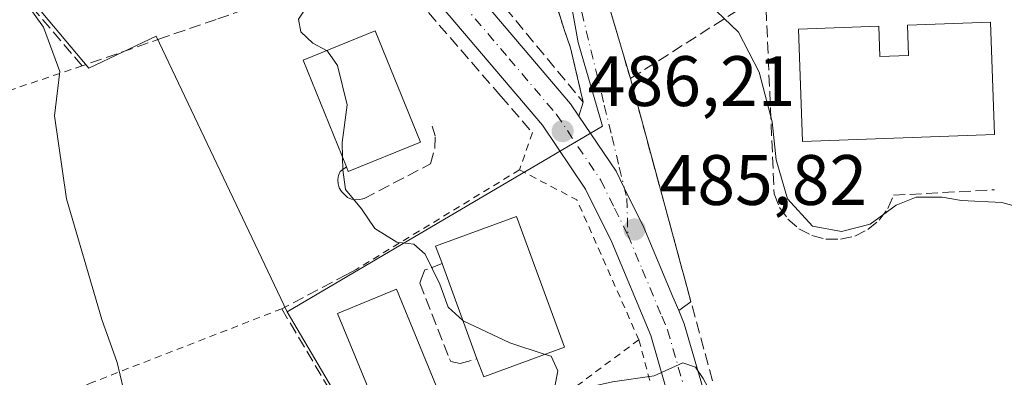
# Model space of a CAD drawing. Units: metres. Extents: x 586455 to 589886, y 4770621 to 4772978.
# Drawn here: x 588010 to 588148, y 4770928 to 4770978 of the extents above; entities that cross this region are included whole.
import ezdxf

# ---------------------------------------------------------------- set-up
doc = ezdxf.new("R2010")
doc.units = ezdxf.units.M
doc.header["$MEASUREMENT"] = 0
for name, pattern in [('DGN Style 2', [1.6480167562047852, 0.988810053722871, -0.6592067024819142]), ('DGN Style 3', [2.307223458686699, 1.648016756204785, -0.6592067024819142]), ('DGN Style 4', [2.6384748266838614, 1.318413404963828, -0.6592067024819142, 0.001648016756204785, -0.6592067024819142])]:
    doc.linetypes.add(name, pattern=pattern)
for name, color, linetype, lineweight in [('Alambrada', 7, 'DGN Style 2', 0), ('Cultivos leñosos CxS', 92, 'Continuous', 0), ('Curva de nivel normal', 30, 'Continuous', 0), ('Edificación Cxs', 1, 'Continuous', 13), ('Muro lineal', 1, 'DGN Style 3', 13), ('Núcleo urbano CxS', 7, 'Continuous', 0), ('Obra de contención lineal', 1, 'DGN Style 3', 13), ('Pista pavimentada Cxs', 135, 'Continuous', 0), ('Pista pavimentada eje', 135, 'DGN Style 4', 0), ('Prado CxS', 92, 'Continuous', 0), ('Punto de cota en terreno', 7, 'Continuous', 0), ('Rótulo de punto de cota en terreno', 7, 'Continuous', 0), ('Seto lineal', 92, 'DGN Style 3', 0), ('Valla', 7, 'DGN Style 2', 0), ('Vía urbana Cxs', 4, 'Continuous', 0), ('Vía urbana eje', 4, 'DGN Style 4', 0)]:
    doc.layers.add(name, color=color, linetype=linetype, lineweight=lineweight)
doc.styles.add('Style-Arial', font='txt')

# ---------------------------------------------------------------- blocks, each defined once
blk = doc.blocks.new('*U23')
at = {"layer": 'Prado CxS', "color": 92, "linetype": 'Continuous', "lineweight": 0}
blk.add_polyline3d([(587945.9765, 4771072.876300001, 480.3606), (587955.0286999998, 4771055.710300001, 481.2632000000012), (587967.5132999998, 4771044.474500001, 482.7453999999998), (587985.9247000003, 4771038.547300001, 484.7112000000052), (587996.5378999999, 4771040.419299999, 485.1524000000064), (588008.1173, 4771026.6525, 483.818299999999), (587988.7346999999, 4771008.2739, 480.1033000000025), (588019.5449000001, 4770971.6305, 481.0948999999965), (588028.9945, 4770976.127900001, 482.3046000000032), (588047.4058999997, 4770937.4287, 484.3035999999993), (588057.9945, 4770919.451500001, 483.684699999998)], dxfattribs=at)
blk = doc.blocks.new('5PATER')
at = {"layer": 'Cultivos leñosos CxS', "linetype": 'Continuous', "lineweight": 0}
h = blk.add_hatch(color=51, dxfattribs=at)
edge = h.paths.add_edge_path()
edge.add_ellipse((0, 0), major_axis=(-0.1095731443231308, -0.1110710700762829), ratio=0.9994222409660322, start_angle=0, end_angle=360)

msp = doc.modelspace()

# ---------------------------------------------------------------- linework, layer by layer
at = {"layer": 'Alambrada', "color": 7, "linetype": 'DGN Style 2', "lineweight": 0, "extrusion": (-0.1255765724406389, -0.03270091633751272, 0.9915448424175016), "elevation": -229379.4419044976, "flags": 128}
msp.add_lwpolyline([(-4468815.122089861, 1756421.396263847), (-4468812.268930426, 1756381.41999917), (-4468786.693612418, 1756383.540764093)], dxfattribs=at)
at = {"layer": 'Alambrada', "color": 7, "linetype": 'DGN Style 2', "lineweight": 0}
msp.add_polyline3d([(588046.6300999997, 4770937.850099999, 484.1235000000015), (588020.1101000002, 4770927.540100001, 479.6159000000043), (588001.2100999998, 4770919.630100001, 477.375199999995), (588003.2801000001, 4770904.280099999, 477.6766999999964)], dxfattribs=at)
at = {"layer": 'Curva de nivel normal', "color": 30, "linetype": 'Continuous', "lineweight": 0, "flags": 128}
for points, elevation in [([(588052.9365999997, 4770974.1062), (588051.0099999999, 4770975.140000001), (588049.3200000003, 4770976.76), (588048.9800000004, 4770978.539999999), (588050.7999999998, 4770981.27), (588054.7599999999, 4770984.859999999), (588055.8499999996, 4770986.939999999), (588054.6500000004, 4770988.16), (588050.9100000003, 4770988.130000001), (588046.8499999996, 4770986.960000001), (588042.2000000002, 4770986.640000001), (588041.6915999996, 4770986.8795)], 485), ([(588024.79, 4770924.99), (588023.54, 4770930.32), (588021.3499999996, 4770936.359999999), (588016.4000000004, 4770953.289999999), (588014.7300000004, 4770964.939999999), (588015.4800000004, 4770971.189999999), (588013.1699999999, 4770977.380000001), (588009.0099999999, 4770983.24)], 480), ([(588154.29, 4770951), (588147.79, 4770952.800000001), (588142.1200000001, 4770953.050000001), (588139.4000000004, 4770953.52), (588135.7300000004, 4770953.51), (588132.9500000002, 4770952.380000001), (588129.2800000003, 4770949.720000001), (588125.25, 4770948.720000001), (588121.1699999999, 4770949.470000001), (588117.6799999997, 4770953.279999999), (588116.0999999996, 4770958.75), (588115.5099999999, 4770964.119999999), (588113.6799999997, 4770971.060000001), (588110.7699999996, 4770976.689999999), (588106.6600000003, 4770980.640000001)], 490), ([(588055.165, 4770959.135), (588055.0999999996, 4770961.220000001), (588055.8399999999, 4770966.480000001), (588054.4900000002, 4770972.039999999), (588053.0599999996, 4770974.039999999), (588052.9365999997, 4770974.1062)], 485), ([(588072.0848000003, 4770936.2213), (588070.0300000003, 4770938.100000001), (588068.8499999996, 4770941.32), (588066.7800000003, 4770945.52), (588065.2000000002, 4770946.91), (588062.8200000003, 4770947.199999999), (588059.7300000004, 4770949.109999999), (588057.8399999999, 4770951.880000001), (588055.5700000003, 4770954.619999999), (588055.2199999997, 4770957.369999999), (588055.165, 4770959.135)], 485), ([(588083.6404999997, 4770931.451199999), (588078.6900000004, 4770933.07), (588072.1299999999, 4770936.180000001), (588072.0848000003, 4770936.2213)], 485), ([(588149.2800000003, 4770898.99), (588141.1600000003, 4770901.800000001), (588128.8799999999, 4770908.619999999), (588122.9600000001, 4770911.300000001), (588119.25, 4770911.350000001), (588115.1699999999, 4770913.470000001), (588110.5300000003, 4770919.350000001), (588105.8399999999, 4770928.07), (588104.7699999996, 4770929.65), (588102.9500000002, 4770930.279999999), (588098.9500000002, 4770928.439999999), (588093.0800000001, 4770927.57), (588087.0199999996, 4770926.220000001), (588084.9500000002, 4770926.66), (588085.4199999999, 4770929.119999999), (588084.4699999997, 4770931.180000001), (588083.6404999997, 4770931.451199999)], 485)]:
    msp.add_lwpolyline(points, dxfattribs=dict(at, elevation=elevation))
at = {"layer": 'Edificación Cxs', "color": 1, "linetype": 'Continuous', "lineweight": 13, "flags": 128}
for points, elevation in [([(588146.1700999998, 4770978.090100001), (588146.7301000003, 4770962.3201), (588119.7701000003, 4770961.360099999), (588119.2100999998, 4770977.130100001), (588130.4901000002, 4770977.520099999), (588130.6401000004, 4770973.280099999), (588134.6901000004, 4770973.4101), (588134.5500999996, 4770977.670100001)], 501.8666999999986), ([(588066.1101000002, 4770961.2501), (588055.9801000003, 4770957.1501), (588055.7100999998, 4770957.790100001), (588049.6401000004, 4770972.770099999), (588059.7801000001, 4770976.880100001)], 489.0975000000035), ([(588086.3501000004, 4770932.450099999), (588075.0100999996, 4770928.270099999), (588074.0601000004, 4770930.840100001), (588069.1601, 4770944.190099999), (588068.9600999998, 4770944.720100001), (588068.2401000002, 4770946.6501), (588079.5900999998, 4770950.8201)], 488.5096000000049)]:
    msp.add_lwpolyline(points, close=True, dxfattribs=dict(at, elevation=elevation))
at = {"layer": 'Edificación Cxs', "color": 1, "linetype": 'Continuous', "lineweight": 13, "extrusion": (0.07579976497529989, -0.2399213151918753, 0.9678285789055261), "elevation": -1099607.208525242, "flags": 128}
msp.add_lwpolyline([(1998038.012683073, 4231619.232079063), (1998027.118137736, 4231618.345788533), (1998027.053486596, 4231619.060385113)], dxfattribs=at)
at = {"layer": 'Edificación Cxs', "color": 1, "linetype": 'Continuous', "lineweight": 13, "extrusion": (0.006075823265351883, -0.01655351848601989, 0.9998445206117705), "elevation": -74914.4749151918, "flags": 128}
msp.add_lwpolyline([(2195955.627879598, 4275485.834546589), (2195955.627879598, 4275500.057605354)], dxfattribs=at)
at = {"layer": 'Edificación Cxs', "color": 1, "linetype": 'Continuous', "lineweight": 13, "extrusion": (0.1455465083116269, -0.4923899021742983, 0.8581191048771019), "elevation": -2263147.059356581, "flags": 128}
msp.add_lwpolyline([(1916367.776422862, 3783297.790165273), (1916355.716674722, 3783296.864857317), (1916355.534153043, 3783300.050752399)], dxfattribs=at)
at = {"layer": 'Edificación Cxs', "color": 1, "linetype": 'Continuous', "lineweight": 13}
for points in [[(588146.1700999998, 4770978.090100001, 495.3923000000068), (588146.7301000003, 4770962.3201, 497.6698999999935), (588119.7701000003, 4770961.360099999, 494.4348000000027), (588119.2100999998, 4770977.130100001, 494.4272999999957), (588130.4901000002, 4770977.520099999, 496.0286999999954), (588130.6401000004, 4770973.280099999, 501.8251000000019), (588134.6901000004, 4770973.4101, 501.8666999999987), (588134.5500999996, 4770977.670100001, 496.2804999999935), (588146.1700999998, 4770978.090100001, 495.3923000000068)], [(588055.7100999998, 4770957.790100001, 488.4900000000052), (588049.6401000004, 4770972.770099999, 487.8475999999937), (588059.7801000001, 4770976.880100001, 489.0975000000035), (588066.1101000002, 4770961.2501, 488.5332000000053)], [(588069.1601, 4770944.190099999, 488.5096000000049), (588068.9600999998, 4770944.720100001, 488.2439000000013), (588068.2401000002, 4770946.6501, 487.3650999999954), (588079.5900999998, 4770950.8201, 487.5501999999979), (588086.3501000004, 4770932.450099999, 487.0981000000029)], [(588071.6601, 4770918.9301, 485.9717999999993), (588063.3901000004, 4770915.530099999, 486.3365000000049), (588054.4700999996, 4770937.210100001, 485.8454000000056), (588062.7500999998, 4770940.620100001, 486.031799999997), (588071.6601, 4770918.9301, 485.9717999999993)]]:
    msp.add_polyline3d(points, dxfattribs=at)
msp.add_3dface([(588071.6601, 4770918.9301, 486.3365000000049), (588063.3901000004, 4770915.530099999, 486.3365000000049), (588054.4700999996, 4770937.210100001, 486.3365000000049), (588062.7500999998, 4770940.620100001, 486.3365000000049)], dxfattribs=at)
at = {"layer": 'Muro lineal', "color": 1, "linetype": 'DGN Style 3', "lineweight": 13, "extrusion": (-0.01222860541221863, 0.01409305646161519, 0.9998259083306664), "elevation": 60532.2379030899, "flags": 128}
msp.add_lwpolyline([(588039.3553172827, 4770588.422777362), (588043.8165369197, 4770583.282266847)], dxfattribs=at)
at = {"layer": 'Muro lineal', "color": 1, "linetype": 'DGN Style 3', "lineweight": 13}
msp.add_polyline3d([(588069.1601, 4770944.190099999, 488.5096000000049), (588067.1300999997, 4770943.4101, 487.319399999993), (588066.7301000003, 4770943.3201, 487.1518000000069), (588066.2401000002, 4770942.030099999, 487.0099000000046), (588066.0401, 4770941.4301, 486.9263999999966), (588070.2001, 4770930.840100001, 487.553899999999), (588070.4001000002, 4770930.440099999, 487.4746000000014), (588071.6801000005, 4770930.1501, 487.3457000000053), (588074.0601000004, 4770930.840100001, 488.258799999996)], dxfattribs=at)
at = {"layer": 'Núcleo urbano CxS', "color": 7, "linetype": 'Continuous', "lineweight": 0}
msp.add_polyline3d([(588117.0060999999, 4771049.781300001, 490.4830999999977), (588105.8935000002, 4771034.0855, 490.0877999999939), (588094.8095000006, 4771019.3727, 489.2155999999959), (588088.0223000003, 4771008.051700001, 488.8555000000051), (588085.9868999999, 4771000.809699999, 488.4584999999934), (588085.5317000002, 4770990.623299999, 488.0014999999985), (588088.2477000002, 4770975.226100001, 487.584799999997), (588091.6678999999, 4770963.4911, 486.523000000001), (588072.6867000004, 4770952.313300001, 485.7994999999937), (588047.4058999997, 4770937.4287, 484.3035999999993), (588028.9945, 4770976.127900001, 482.3046000000032), (588019.5449000001, 4770971.6305, 481.0948999999965), (587988.7346999999, 4771008.2739, 480.1033000000025), (588008.1173, 4771026.6525, 483.818299999999), (588020.3765000004, 4771038.272500001, 484.8552000000054), (588004.0255000005, 4771069.132099999, 485.5622000000003), (588024.9357000003, 4771102.210899999, 489.6013999999996), (588101.7115000002, 4771063.8225, 490.064400000003), (588109.2235000003, 4771056.924900001, 490.2657999999938)], close=True, dxfattribs=at)
for points in [[(588057.9945, 4770919.451500001, 483.684699999998), (588047.4058999997, 4770937.4287, 484.3035999999993), (588072.6867000004, 4770952.313300001, 485.7994999999937), (588091.6678999999, 4770963.4911, 486.523000000001), (588088.2477000002, 4770975.226100001, 487.584799999997), (588085.5317000002, 4770990.623299999, 488.0014999999985), (588085.9868999999, 4771000.809699999, 488.4584999999934), (588088.0223000003, 4771008.051700001, 488.8555000000051), (588094.8095000006, 4771019.3727, 489.2155999999959), (588105.8935000002, 4771034.0855, 490.0877999999939), (588117.0060999999, 4771049.781300001, 490.4830999999977), (588131.5346999997, 4771041.986300001, 490.508799999996), (588136.9617, 4771039.074100001, 490.5705000000017), (588249.2719000002, 4770978.812899999, 489.8828000000067)], [(588117.0060999999, 4771049.781300001, 490.4830999999977), (588105.8935000002, 4771034.0855, 490.0877999999939), (588094.8095000006, 4771019.3727, 489.2155999999959), (588088.0223000003, 4771008.051700001, 488.8555000000051), (588085.9868999999, 4771000.809699999, 488.4584999999934), (588085.5317000002, 4770990.623299999, 488.0014999999985), (588088.2477000002, 4770975.226100001, 487.584799999997), (588091.6678999999, 4770963.4911, 486.523000000001), (588072.6867000004, 4770952.313300001, 485.7994999999937), (588047.4058999997, 4770937.4287, 484.3035999999993)], [(588008.1173, 4771026.6525, 483.818299999999), (587988.7346999999, 4771008.2739, 480.1033000000025), (588019.5449000001, 4770971.6305, 481.0948999999965), (588028.9945, 4770976.127900001, 482.3046000000032), (588047.4058999997, 4770937.4287, 484.3035999999993)], [(588047.4058999997, 4770937.4287, 484.3035999999993), (588057.9945, 4770919.451500001, 483.684699999998), (588049.2248999998, 4770914.2861, 482.1613999999972), (588055.9748999998, 4770898.9101, 480.8390999999974)]]:
    msp.add_polyline3d(points, dxfattribs=at)
at = {"layer": 'Obra de contención lineal', "color": 1, "linetype": 'DGN Style 3', "lineweight": 13, "extrusion": (-0.006406834187508727, 0.007751718450253538, 0.9999494303897382), "elevation": 33702.17928970635, "flags": 128}
msp.add_lwpolyline([(588060.2568024088, 4770872.891270325), (588080.0283962591, 4770848.970551626)], dxfattribs=at)
at = {"layer": 'Obra de contención lineal', "color": 1, "linetype": 'DGN Style 3', "lineweight": 13}
for points in [[(588117.2301000003, 4771025.780099999, 493.4674999999989), (588111.3501000004, 4771027.590100001, 491.9462000000058), (588108.3000999996, 4771027.5101, 491.8570999999939), (588098.5100999996, 4771016.5601, 489.6570000000065), (588094.0100999996, 4771009.890100001, 489.3184999999939), (588091.7701000003, 4771004.9101, 489.1638999999996), (588090.5401, 4770999.040100001, 489.1276999999973), (588090.2500999998, 4770991.380100001, 488.9309999999969), (588091.6201, 4770983.7401, 488.7073999999994), (588093.3101000004, 4770977.940099999, 488.5286999999954), (588095.6001000004, 4770970.1801, 489.193299999999), (588102.4600999998, 4770944.920100001, 487.4603999999963), (588111.0500999996, 4770913.4101, 485.6986999999936), (588112.3400999998, 4770910.2501, 485.6260000000038), (588114.1401000004, 4770908.4101, 485.5384999999952), (588116.4801000003, 4770908.300100001, 485.7171999999992), (588122.6901000004, 4770909.4801, 486.3123999999953)], [(588077.3901000004, 4770967.7301, 486.1713000000018), (588061.0100999996, 4770986.6601, 485.9608000000007), (588037.4200999998, 4770978.4901, 484.7335000000021), (588030.0500999996, 4770975.940099999, 483.4925999999978), (588018.6001000004, 4770971.970100001, 481.1417999999976), (587988.2100999998, 4771007.6501, 480.7525000000023), (587995.8901000004, 4771014.4301, 481.7728999999963), (588000.5701000001, 4771018.5601, 483.7605999999942)], [(588114.5701000001, 4770982.2501, 491.2789000000049), (588115.8000999996, 4770954.0001, 489.7137999999978), (588116.5601000004, 4770952.090100001, 489.9755000000005), (588117.7401000002, 4770950.4301, 490.9726999999984), (588119.2801000001, 4770949.0801, 491.5136000000057), (588121.1001000004, 4770948.140100001, 491.7715000000026), (588123.0800999999, 4770947.640100001, 491.6627000000008), (588125.1201, 4770947.610099999, 491.0642999999982), (588127.1201, 4770948.0601, 490.4937999999966), (588128.9600999998, 4770948.970100001, 490.2519999999931), (588130.5301000001, 4770950.290100001, 490.2418999999937), (588131.7500999998, 4770951.9301, 490.4383999999991), (588132.5500999996, 4770953.800100001, 490.8417000000045), (588146.7301000003, 4770954.5601, 491.4318999999959)], [(588055.7100999998, 4770957.790100001, 488.4900000000052), (588054.8400999998, 4770957.130100001, 487.3775000000023), (588054.6101000002, 4770956.590100001, 486.9352000000072), (588054.5100999996, 4770956.0001, 486.5877999999939), (588054.5500999996, 4770955.4001, 486.3337000000029), (588054.7100999998, 4770954.8201, 486.1462000000029), (588055.0100999996, 4770954.300100001, 486.0310999999929), (588055.8901000004, 4770953.4901, 485.9257000000071), (588056.4401000004, 4770953.2601, 485.9646000000066), (588057.0301000001, 4770953.1501, 486.0773000000045), (588057.6201, 4770953.1801, 486.2516999999935), (588058.2100999998, 4770953.340100001, 486.3726000000024), (588067.5100999996, 4770958.190099999, 486.6570999999968), (588068.1401000004, 4770960.340100001, 487.1411999999983), (588068.2001, 4770962.130100001, 487.5583999999944), (588067.7600999996, 4770963.5101, 487.6676000000007)], [(588057.0701000001, 4770943.360099999, 485.0963999999949), (588055.8000999996, 4770942.6801, 485.1831999999995), (588046.6300999997, 4770937.850099999, 484.1235000000015), (588061.3000999996, 4770913.0101, 484.7336000000069)]]:
    msp.add_polyline3d(points, dxfattribs=at)
at = {"layer": 'Pista pavimentada Cxs', "color": 135, "linetype": 'Continuous', "lineweight": 0}
for points in [[(588106.8361000001, 4770902.159700001, 483.7685999999958), (588101.3400999998, 4770924.170100001, 485.1319999999978), (588098.4600999998, 4770934.0801, 485.5688999999985), (588092.9801000003, 4770947.200099999, 486.1245999999956), (588089.2801000001, 4770954.6501, 486.2455999999948), (588083.2401000002, 4770963.640100001, 486.2360999999946), (588070.1501000002, 4770979.040100001, 485.9615999999951), (588057.0701000001, 4770993.670100001, 485.0700999999972), (588042.9101, 4771010.020099999, 485.1823000000004), (588027.1700999998, 4771027.620100001, 485.0767000000051), (588021.2701000003, 4771033.7401, 484.9483000000037), (588011.5500999996, 4771047.470100001, 484.9998000000051), (588011.1801000005, 4771047.9801, 485.0498999999982), (588004.7801000001, 4771056.370100001, 485.8132000000041), (587985.3701, 4771079.3301, 484.9749000000011), (587982.1501000002, 4771085.290100001, 484.849000000002), (587980.0800999999, 4771090.600099999, 485.0473999999958), (587979.6801000005, 4771097.050100001, 484.9685999999929), (587980.2401000002, 4771103.220100001, 484.8178999999946), (587980.9401000004, 4771105.7301, 484.7027999999991), (587983.2301000003, 4771111.7301, 485.7553000000044), (587985.6029000003, 4771116.7247, 494.1542000000045)], [(587989.9424999999, 4771114.351100001, 490.7599000000046), (587987.7100999998, 4771109.8101, 486.2019), (587985.5701000001, 4771104.210100001, 485.5111000000034), (587985.0500999996, 4771102.340100001, 485.4716999999946), (587984.5601000004, 4771096.9801, 485.5014999999985), (587984.9001000002, 4771091.6601, 485.4168000000063), (587986.5800999999, 4771087.3301, 485.2660000000033), (587989.4101, 4771082.0801, 485.2642000000051), (588008.5800999999, 4771059.420100001, 485.5547999999981), (588015.2401000002, 4771050.860099999, 485.0997000000062), (588025.1101000002, 4771036.920100001, 484.8717999999935), (588030.8201000001, 4771031.0001, 485.5301999999938), (588046.6401000004, 4771013.3101, 485.3767999999982), (588060.8101000004, 4770996.960100001, 485.4823999999935), (588073.9101, 4770982.3101, 486.3625000000029), (588087.2100999998, 4770966.6501, 486.633799999996), (588088.3797000004, 4770964.913100001, 486.5427000000054)], [(587989.4101, 4771082.0801, 485.2642000000051), (588008.5800999999, 4771059.420100001, 485.5547999999981), (588015.2401000002, 4771050.860099999, 485.0997000000062), (588025.1101000002, 4771036.920100001, 484.8717999999935), (588030.8201000001, 4771031.0001, 485.5301999999938), (588046.6401000004, 4771013.3101, 485.3767999999982), (588060.8101000004, 4770996.960100001, 485.4823999999935), (588073.9101, 4770982.3101, 486.3625000000029), (588087.2100999998, 4770966.6501, 486.633799999996), (588088.3797000004, 4770964.913100001, 486.5427000000054), (588093.6001000004, 4770957.1601, 486.5054999999993), (588094.7476000004, 4770954.844599999, 486.5356000000029), (588097.5100999996, 4770949.270099999, 486.1877999999998), (588098.8218, 4770946.130899999, 486.3444000000018), (588101.5795, 4770939.529800001, 486.3221999999951), (588102.3901000004, 4770937.586999999, 486.1774000000005), (588103.1601, 4770935.7401, 486.2789000000049), (588106.1401000004, 4770925.4801, 486.1542999999947)], [(588101.3400999998, 4770924.170100001, 485.1319999999978), (588098.4600999998, 4770934.0801, 485.5688999999985), (588092.9801000003, 4770947.200099999, 486.1245999999956), (588089.2801000001, 4770954.6501, 486.2455999999948), (588083.2401000002, 4770963.640100001, 486.2360999999946), (588070.1501000002, 4770979.040100001, 485.9615999999951), (588057.0701000001, 4770993.670100001, 485.0700999999972), (588042.9101, 4771010.020099999, 485.1823000000004), (588027.1700999998, 4771027.620100001, 485.0767000000051), (588021.2701000003, 4771033.7401, 484.9483000000037), (588011.5500999996, 4771047.470100001, 484.9998000000051), (588011.1801000005, 4771047.9801, 485.0498999999982), (588004.7801000001, 4771056.370100001, 485.8132000000041), (587985.3701, 4771079.3301, 484.9749000000011)], [(588088.3797000004, 4770964.913100001, 486.5427000000054), (588093.6001000004, 4770957.1601, 486.5054999999993), (588094.7476000004, 4770954.844599999, 486.5356000000029), (588097.5100999996, 4770949.270099999, 486.1877999999998), (588098.8219, 4770946.130899999, 486.3444000000018), (588101.5795, 4770939.529800001, 486.3221999999951), (588102.3901000004, 4770937.586999999, 486.1774000000005)], [(588102.3901000004, 4770937.586999999, 486.1774000000005), (588103.1601, 4770935.7401, 486.2789000000049), (588106.1401000004, 4770925.4801, 486.1542999999947), (588110.1901000004, 4770909.5801, 484.8521999999939), (588110.8372999998, 4770907.176000001, 484.7320999999939)]]:
    msp.add_polyline3d(points, dxfattribs=at)
at = {"layer": 'Pista pavimentada eje', "color": 135, "linetype": 'DGN Style 4', "lineweight": 0}
for points in [[(587987.3901000004, 4771080.7051, 484.8466000000044), (587997.0950999996, 4771069.225099999, 485.6157999999996), (588006.6801000005, 4771057.895099999, 485.1714000000065), (588009.8800999997, 4771053.700099999, 485.1738999999943), (588013.3025000002, 4771049.292500001, 484.9385000000038), (588018.3300999999, 4771042.1951, 484.855899999995), (588023.1901000004, 4771035.3301, 484.8779000000068), (588028.9951, 4771029.3101, 485.1542999999947), (588044.7751000002, 4771011.665100001, 485.0356000000029), (588051.8601000002, 4771003.4901, 484.9443000000028), (588058.9401000004, 4770995.315099999, 485.1325999999972), (588072.0301000001, 4770980.675100001, 485.8332999999984), (588078.5751, 4770972.975099999, 486.0559000000067), (588085.2251000004, 4770965.145099999, 486.3381999999983), (588088.2451, 4770960.6501, 486.2715999999928), (588091.4401000004, 4770955.905099999, 486.2277999999933), (588093.3951000003, 4770951.960100001, 486.1600999999937), (588095.2401000002, 4770948.2301, 486.0840999999928)], [(588095.2401000002, 4770948.2301, 486.0840999999928), (588097.2801000001, 4770943.3651, 485.6769999999961), (588100.0201000003, 4770936.8051, 485.7713999999978), (588100.8101000004, 4770934.9101, 485.7229999999981), (588103.7401000002, 4770924.825099999, 485.2505999999995), (588105.7651000004, 4770916.8751, 484.7210000000051), (588110.0148999998, 4770900.8189, 483.5886000000028)]]:
    msp.add_polyline3d(points, dxfattribs=at)
at = {"layer": 'Prado CxS', "color": 92, "linetype": 'Continuous', "lineweight": 0}
for points in [[(588008.1173, 4771026.6525, 483.818299999999), (587988.7346999999, 4771008.2739, 480.1033000000025), (588019.5449000001, 4770971.6305, 481.0948999999965), (588028.9945, 4770976.127900001, 482.3046000000032), (588047.4058999997, 4770937.4287, 484.3035999999993)], [(588047.4058999997, 4770937.4287, 484.3035999999993), (588057.9945, 4770919.451500001, 483.684699999998), (588049.2248999998, 4770914.2861, 482.1613999999972), (588055.9748999998, 4770898.9101, 480.8390999999974)]]:
    msp.add_polyline3d(points, dxfattribs=at)
at = {"layer": 'Seto lineal', "color": 92, "linetype": 'DGN Style 3', "lineweight": 0}
msp.add_polyline3d([(588163.4301000005, 4771009.5701, 503.2044000000024), (588130.9101, 4770992.610099999, 493.6854000000022), (588125.2600999996, 4770989.040100001, 492.8747000000003), (588114.5701000001, 4770982.2501, 491.2789000000049), (588095.6001000004, 4770970.1801, 489.193299999999)], dxfattribs=at)
at = {"layer": 'Valla', "color": 7, "linetype": 'DGN Style 2', "lineweight": 0, "extrusion": (0.00963756574235182, 0.02764180942846991, 0.9995714320137817), "elevation": 138031.8060862429, "flags": 128}
msp.add_lwpolyline([(1015408.738754903, -4696575.012581564), (1015408.738754903, -4696569.482029005)], dxfattribs=at)
at = {"layer": 'Valla', "color": 7, "linetype": 'DGN Style 2', "lineweight": 0, "extrusion": (-0.0432276342035716, -0.02637714090844941, 0.9987169859768373), "elevation": -150779.6871781794, "flags": 128}
msp.add_lwpolyline([(-3766318.314975061, 2983284.167151252), (-3766318.31497506, 2983257.23572629)], dxfattribs=at)
at = {"layer": 'Valla', "color": 7, "linetype": 'DGN Style 2', "lineweight": 0, "extrusion": (0.004865679686878337, -0.03323872713169924, 0.9994355968144467), "elevation": -155232.9554846935, "flags": 128}
msp.add_lwpolyline([(1272914.496007375, 4632867.794481431), (1272921.866776486, 4632862.427287489), (1272927.631780823, 4632841.732483115)], dxfattribs=at)
at = {"layer": 'Valla', "color": 7, "linetype": 'DGN Style 2', "lineweight": 0, "extrusion": (-0.001185301285365972, -0.0008809159152839907, 0.999998909523412), "elevation": -4414.278973596529, "flags": 128}
msp.add_lwpolyline([(588096.9625438208, 4770931.462643817), (588071.9625068587, 4770912.882636607)], dxfattribs=at)
at = {"layer": 'Valla', "color": 7, "linetype": 'DGN Style 2', "lineweight": 0, "extrusion": (0.01344597787059803, -0.05042241701356402, 0.9986374645193389), "elevation": -232169.5388524933, "flags": 128}
msp.add_lwpolyline([(1797531.047433103, 4452262.793591578), (1797531.047433103, 4452231.081065755)], dxfattribs=at)
at = {"layer": 'Valla', "color": 7, "linetype": 'DGN Style 2', "lineweight": 0}
msp.add_polyline3d([(588083.4401000004, 4770996.2601, 489.2736000000005), (588083.3201000001, 4770990.960100001, 488.5081999999966), (588084.8701, 4770981.340100001, 487.7128999999986), (588087.1901000004, 4770974.520099999, 487.5666000000056), (588088.9801000003, 4770966.880100001, 486.8004999999976)], dxfattribs=at)
at = {"layer": 'Vía urbana Cxs', "color": 4, "linetype": 'Continuous', "lineweight": 0, "extrusion": (0.01008499078337621, -0.03242263941750063, 0.9994233664539277), "elevation": -148269.5458076433, "flags": 128}
msp.add_lwpolyline([(1978583.041892828, 4378503.67107186), (1978583.041892828, 4378508.857364546)], dxfattribs=at)
at = {"layer": 'Vía urbana Cxs', "color": 4, "linetype": 'Continuous', "lineweight": 0, "extrusion": (-0.6729638368986794, -0.2282228924553042, 0.7035865160631933), "elevation": -1484263.971402995, "flags": 128}
msp.add_lwpolyline([(-4329343.111019292, 1470279.751192178), (-4329350.921162345, 1470280.829280613), (-4329353.747025922, 1470280.825481059)], dxfattribs=at)
at = {"layer": 'Vía urbana Cxs', "color": 4, "linetype": 'Continuous', "lineweight": 0, "extrusion": (-0.9644728543725894, -0.2633577831382062, 0.0208516483501755), "elevation": -1823664.171892208, "flags": 128}
msp.add_lwpolyline([(-4447558.659102229, 38523.97316930184), (-4447532.484192608, 38522.23989245408), (-4447528.394295981, 38522.10908543644), (-4447526.189688055, 38522.11226470536)], dxfattribs=at)
at = {"layer": 'Vía urbana Cxs', "color": 4, "linetype": 'Continuous', "lineweight": 0, "extrusion": (-0.03631130675728966, -0.1189612598316685, 0.9922347039188059), "elevation": -588431.4896788688, "flags": 128}
msp.add_lwpolyline([(-830362.9461864437, 4698106.01632702), (-830362.9461864437, 4698108.089013683)], dxfattribs=at)
at = {"layer": 'Vía urbana Cxs', "color": 4, "linetype": 'Continuous', "lineweight": 0, "extrusion": (-0.3841178354748869, -0.280536248584081, 0.8796322536722142), "elevation": -1563893.89268654, "flags": 128}
msp.add_lwpolyline([(-3505945.109378478, 2893148.622944191), (-3505945.109378478, 2893146.193869583)], dxfattribs=at)
at = {"layer": 'Vía urbana Cxs', "color": 4, "linetype": 'Continuous', "lineweight": 0}
for points in [[(588117.2301000003, 4771025.780099999, 493.4674999999989), (588111.3501000004, 4771027.590100001, 491.9462000000058), (588108.3000999996, 4771027.5101, 491.8570999999939), (588098.5100999996, 4771016.5601, 489.6570000000065), (588096.1063000001, 4771012.997099999, 489.5466000000015), (588094.0100999996, 4771009.890100001, 489.3184999999939), (588091.7701000003, 4771004.9101, 489.1638999999996), (588090.5401, 4770999.040100001, 489.1276999999973), (588090.2500999998, 4770991.380100001, 488.9309999999969), (588091.6201, 4770983.7401, 488.7073999999994), (588093.3101000004, 4770977.940099999, 488.5286999999954), (588095.6001000004, 4770970.1801, 489.193299999999)], [(588091.6201, 4770983.7401, 488.7073999999994), (588093.3101000004, 4770977.940099999, 488.5286999999954), (588095.6001000004, 4770970.1801, 489.193299999999), (588102.4600999998, 4770944.920100001, 487.4603999999963), (588103.5357999997, 4770940.974199999, 487.3295999999973), (588104.1156000001, 4770938.847200001, 487.3328000000038), (588102.3901000004, 4770937.586999999, 486.1774000000005), (588101.5795, 4770939.529800001, 486.3221999999951), (588098.8218, 4770946.130899999, 486.3444000000018), (588097.5100999996, 4770949.270099999, 486.1877999999998), (588094.7476000004, 4770954.844599999, 486.5356000000029), (588093.6001000004, 4770957.1601, 486.5054999999993), (588088.3797000004, 4770964.913100001, 486.5427000000054), (588088.9801000003, 4770966.880100001, 486.8004999999976), (588087.1901000004, 4770974.520099999, 487.5666000000056), (588086.2800000003, 4770977.195400001, 487.5638999999938), (588084.7403999995, 4770982.144900001, 487.7400000000052)], [(588088.3797000004, 4770964.913100001, 486.5427000000054), (588093.6001000004, 4770957.1601, 486.5054999999993), (588094.7476000004, 4770954.844599999, 486.5356000000029), (588097.5100999996, 4770949.270099999, 486.1877999999998), (588098.8219, 4770946.130899999, 486.3444000000018), (588101.5795, 4770939.529800001, 486.3221999999951), (588102.3901000004, 4770937.586999999, 486.1774000000005)]]:
    msp.add_polyline3d(points, dxfattribs=at)
at = {"layer": 'Vía urbana eje', "color": 4, "linetype": 'DGN Style 4', "lineweight": 0}
msp.add_polyline3d([(588107.0000999998, 4771037.220100001, 490.2639000000054), (588106.2600999996, 4771035.840100001, 490.2219999999944), (588104.2200999996, 4771032.440099999, 490.1172999999981), (588100.2301000003, 4771025.950099999, 490.1778999999952), (588097.9700999996, 4771022.300100001, 489.6324000000022), (588095.7001, 4771018.6501, 489.7005999999965), (588093.4401000004, 4771014.9901, 489.5446999999986), (588091.1801000005, 4771011.340100001, 489.1533999999957), (588089.6801000005, 4771008.200099999, 489.0332000000053), (588086.6601, 4771001.920100001, 488.7247999999963), (588086.6601, 4770988.2601, 488.0810000000056), (588087.7200999996, 4770983.9001, 487.8218000000052), (588088.7701000003, 4770979.530099999, 487.8396000000066), (588090.8901000004, 4770970.8101, 487.4590000000026), (588091.9401000004, 4770966.440099999, 486.9593000000023), (588093.0000999998, 4770962.0801, 486.7164000000049), (588094.0500999996, 4770957.720100001, 486.6572000000015), (588095.1101000002, 4770953.350099999, 486.4400000000023), (588095.2401000002, 4770948.2301, 486.0840999999928)], dxfattribs=at)

# ---------------------------------------------------------------- block references
at = {"layer": 'Prado CxS', "color": 92, "linetype": 'Continuous', "lineweight": 0}
msp.add_blockref('*U23', (0, 0), dxfattribs=at)
at = {"layer": 'Punto de cota en terreno', "color": 7, "linetype": 'Continuous', "lineweight": 0, "xscale": 10, "yscale": 10, "zscale": 10}
for p in [(588086.0899999999, 4770962.800000001, 486.2100000000065), (588096.1799999997, 4770948.99, 485.820000000007)]:
    msp.add_blockref('5PATER', p, dxfattribs=at)

# ---------------------------------------------------------------- texts
at = {"layer": 'Rótulo de punto de cota en terreno', "color": 7, "linetype": 'Continuous', "lineweight": 0, "style": 'Style-Arial'}
for s, p in [('486,21', (588089.6178000001, 4770966.3278)), ('485,82', (588099.7078, 4770952.437100001))]:
    msp.add_text(s, height=7.000000000000002, dxfattribs=at).set_placement(p)

doc.saveas('drawing.dxf')
